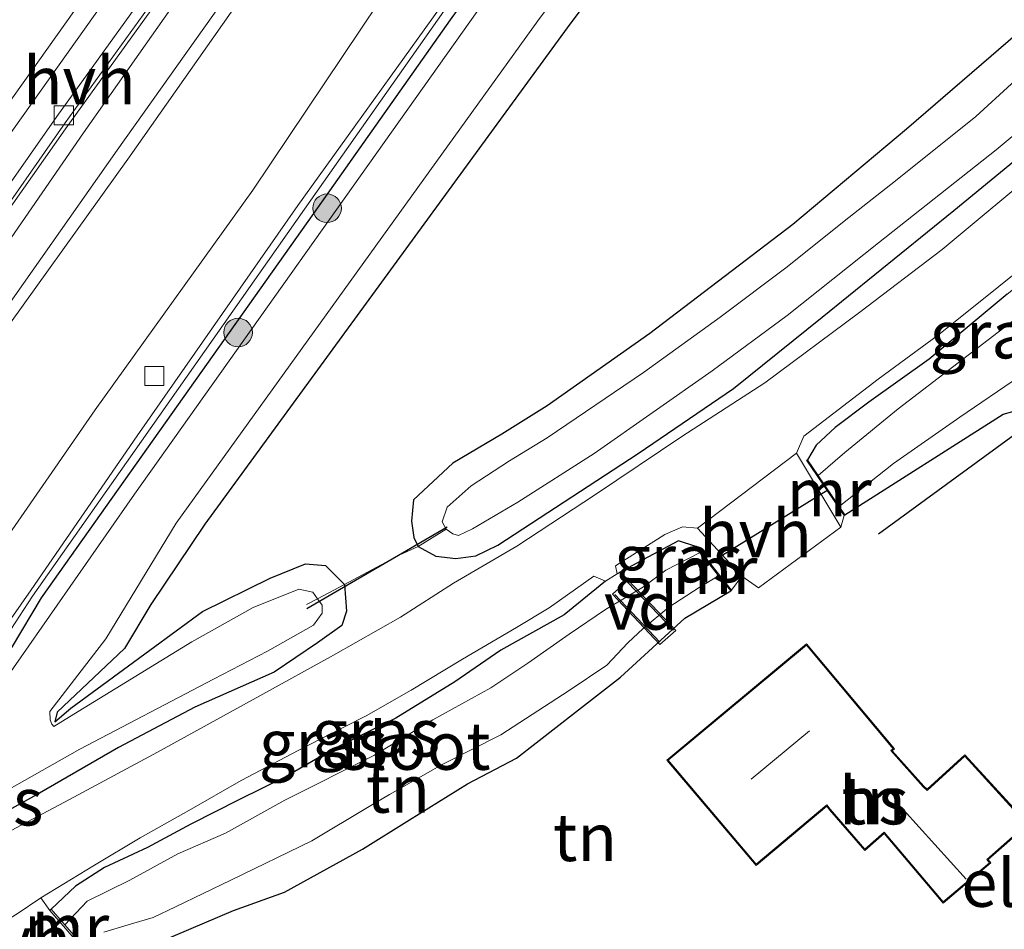
# Model space of a CAD drawing. Units: metres. Extents: x 154783 to 157354, y 568746 to 575000.
# Drawn here: x 155840 to 155892, y 569713 to 569760 of the extents above; entities that cross this region are included whole.
import ezdxf
from ezdxf.enums import TextEntityAlignment as Align

# ---------------------------------------------------------------- set-up
doc = ezdxf.new("R2010")
doc.units = ezdxf.units.M
doc.linetypes.add('IE-TERREINAFSCHEIDING', pattern=[10, 8, -2])
doc.layers.get('0').update_dxf_attribs({"lineweight": 25})
for name, color, linetype, lineweight in [('B-ME-AL-OVERIG-GV-B7', 7, 'BV-GELEIDERAIL', 18), ('B-ME-BV-GELEIDECONSTRUCTIE-GELEIDERAIL-L-B1', 213, 'BV-GELEIDERAIL', 18), ('B-ME-GR-BOOM-S-B1', 93, 'Continuous', 18), ('B-ME-GW-KRUINLIJN-L-B1', 93, 'Continuous', 18), ('B-ME-GW-TEENLIJN-L-B1', 93, 'Continuous', 18), ('B-ME-IE-GRASLAND-GV-B6', 93, 'Continuous', 18), ('B-ME-IE-GRONDWERKLIJN-GROND_INGERICHT-GV-B6', 253, 'Continuous', 18), ('B-ME-IE-TERREINAFSCHEIDING-DOORGANG-L-B1', 8, 'IE-TERREINAFSCHEIDING-KUNSTMATIG-OPEN', 18), ('B-ME-IE-TERREINAFSCHEIDING-RASTERHEKWERK-L-B1', 8, 'IE-TERREINAFSCHEIDING', 18), ('B-ME-IE-TERREINAFSCHEIDING-RASTERHEKWERK-L-B2', 8, 'IE-TERREINAFSCHEIDING', 18), ('B-ME-KG-KADASTRAAL-DAKRAND-L-B1', 13, 'Continuous', 18), ('B-ME-KG-KADASTRAAL-NOKLIJN-L-B1', 13, 'Continuous', 18), ('B-ME-MW-MUUR-GV-B6', 8, 'IE-TERREINAFSCHEIDING-KUNSTMATIG', 18), ('B-ME-OG-BEBOUWING-GV-B6', 173, 'Continuous', 18), ('B-ME-OG-WATER-GV-B6', 153, 'Continuous', 18), ('B-ME-VH-VERH_SOORT-BETON-OVERIG-GV-B6', 8, 'IE-TERREINAFSCHEIDING-NATUURLIJK-HOUTWAL', 18), ('B-ME-VH-VERH_SOORT-BITUMEN-GV-B6', 8, 'IE-TERREINAFSCHEIDING-NATUURLIJK-HOUTWAL', 18), ('B-ME-VH-VERH_SOORT-HALF_VERHARDING-GV-B6', 8, 'IE-TERREINAFSCHEIDING-NATUURLIJK-HOUTWAL', 18), ('B-ME-VV-KOLK-S-B1', 8, 'Continuous', 18), ('B-ME-VW-MARKERING-STREEP-015-L-B1', 7, 'Continuous', 18)]:
    doc.layers.add(name, color=color, linetype=linetype, lineweight=lineweight)
for name, color, linetype in [('B-ME-GR-BOMENRIJ-L-B1', 10, 'Continuous'), ('B-ME-GW-INSTEEKWATERGANG-L-B1', 10, 'Continuous'), ('B-ME-KW-DUIKER-L-B1', 10, 'Continuous')]:
    doc.layers.add(name, color=color, linetype=linetype)
doc.styles.add('NLCS-ISO', font='NLCS-ISO.TTF')
doc.linetypes.add('BV-GELEIDERAIL', pattern='A,10,-3,[108,NLCS.SHX,S=1,R=0,X=0,Y=0],-3', length=16)
doc.linetypes.add('IE-TERREINAFSCHEIDING-KUNSTMATIG', pattern='A,4,[82,NLCS.SHX,S=0.75,R=90,X=0,Y=0],4,-2', length=10)
doc.linetypes.add('IE-TERREINAFSCHEIDING-KUNSTMATIG-OPEN', pattern='A,7,-1.5,[67,NLCS.SHX,S=0.75,R=0,X=0,Y=0],-1.5', length=10)
doc.linetypes.add('IE-TERREINAFSCHEIDING-NATUURLIJK-HOUTWAL', pattern='A,7,-1.5,[67,NLCS.SHX,S=0.75,R=45,X=0,Y=0],-1.5,7,-1.5,[70,NLCS.SHX,S=0.75,R=0,X=0,Y=0],-1.5', length=20)

# ---------------------------------------------------------------- blocks, each defined once
blk = doc.blocks.new('boom')
h = blk.add_hatch(color=256)
edge = h.paths.add_edge_path()
edge.add_arc((0, 0), 0.75, 0, 360)
blk.add_circle((0, 0), 0.75)
blk = doc.blocks.new('kolk')
blk.add_lwpolyline([(-0.5, -0.5), (0.5, -0.5), (0.5, 0.5), (-0.5, 0.5)], close=True)

msp = doc.modelspace()

# ---------------------------------------------------------------- linework, layer by layer
at = {"layer": 'B-ME-AL-OVERIG-GV-B7'}
msp.add_polyline3d([(155871.979, 569730.918, -0.093), (155874.483, 569728.266, -0.093), (155873.643, 569727.542, -0.093), (155871.151, 569730.18, -0.093), (155871.979, 569730.918, -0.093)], dxfattribs=at)
at = {"layer": 'B-ME-BV-GELEIDECONSTRUCTIE-GELEIDERAIL-L-B1'}
msp.add_polyline3d([(155813.296, 569711.591, 1.559), (155816.928, 569717.143, 1.536), (155823.555, 569727.174, 1.536), (155824.997, 569729.412, 1.55), (155826.469, 569731.645, 1.539), (155833.999, 569742.615, 1.53), (155842.441, 569754.606, 1.533), (155860.363, 569779.469, 1.535), (155869.849, 569792.312, 1.527), (155874.758, 569798.677, 1.535), (155877.151, 569801.789, 1.536), (155878.862, 569803.856, 1.527), (155881.394, 569806.894, 1.528), (155883.142, 569808.978, 1.53), (155884.847, 569811.065, 1.543), (155886.478, 569813.181, 1.539), (155888.057, 569815.322, 1.536), (155891.332, 569819.49, 1.527), (155900.309, 569831.138, 1.542)], dxfattribs=at)
at = {"layer": 'B-ME-GR-BOMENRIJ-L-B1'}
msp.add_polyline3d([(155885.122, 569733.344, -0.126), (155893.809, 569739.705, -0.171), (155903.987, 569728.082, -0.21), (155895.482, 569720.146, -0.21)], dxfattribs=at)
at = {"layer": 'B-ME-GW-INSTEEKWATERGANG-L-B1'}
for points in [[(155817.789, 569710.906, 0.25), (155825.443, 569722.541, 0.118), (155827.114, 569724.885, 0.662), (155829.891, 569722.592, 0.318), (155832.764, 569720.099, -0.153), (155833.567, 569720.035, -0.258), (155834.392, 569720.316, -0.336), (155836.039, 569722.443, -0.232), (155836.564, 569723.527, -0.15), (155837.149, 569724.518, -0.153), (155837.61, 569725.472, -0.144), (155838.305, 569725.803, -0.403), (155838.792, 569726.285, -0.384), (155839.661, 569727.442, -0.43), (155841.181, 569729.986, -0.352), (155855.473, 569750.168, -0.339), (155862.647, 569760.336, -0.369), (155872.061, 569773.412, -0.328), (155880.846, 569785.272, -0.359), (155890.905, 569798.553, -0.341), (155899.624, 569810.074, -0.392)], [(155895.26, 569795.404, 0.375), (155868.774, 569759.908, 0.303), (155849.755, 569733.858, 0.035), (155846.918, 569729.642, -0.161), (155845.528, 569727.32, -0.268), (155842.008, 569723.98, -0.93), (155841.869, 569723.484, -0.92), (155842.718, 569724.194, -0.915), (155849.625, 569729.277, -0.159), (155853.173, 569731.018, -0.165), (155855.044, 569731.767, -0.171), (155856.089, 569731.685, -0.231), (155857.08, 569730.686, -0.318), (155857.19, 569729.291, -0.189), (155856.949, 569728.531, -0.168), (155855.663, 569727.626, -0.189), (155853.394, 569726.081, -0.165), (155849.222, 569724.249, -0.171), (155845.225, 569722.134, -0.162), (155841.069, 569719.741, -0.144), (155836.567, 569717.257, -0.195)], [(155892.94, 569760.069, -0.18), (155886.585, 569754.588, -0.216), (155880.613, 569749.582, -0.186), (155873.115, 569743.87, -0.309), (155867.724, 569740.072, -0.234), (155865.337, 569738.586, -0.153), (155862.766, 569737.062, -0.225), (155860.707, 569735.138, -0.285), (155860.595, 569734.01, -0.375), (155860.716, 569733.147, -0.36), (155860.958, 569732.674, -0.3), (155861.883, 569732.174, -0.186), (155862.929, 569732.058, -0.186), (155863.979, 569732.197, -0.186), (155865.134, 569732.752, -0.06), (155872.501, 569737.564, -0.075), (155877.499, 569740.968, -0.072), (155882.162, 569744.728, -0.093), (155889.067, 569750.313, -0.069), (155896.723, 569756.605, -0.114)], [(155891.878, 569745.924, 0.047), (155887.77, 569742.514, 0.083), (155884.603, 569740.253, 0.032), (155882.835, 569738.935, 0.038), (155881.843, 569738.002, 0.038), (155881.38, 569737.24, 0.116)], [(155883.352, 569734.346, 0.11), (155891.654, 569739.628, -0.057), (155893.694, 569740.184, 0.053)], [(155875.521, 569732.683, 0.11), (155874.625, 569732.979, 0.119), (155873.002, 569732.129, -0.009), (155871.397, 569731.243, -0.036)], [(155870.793, 569730.858, -0.012), (155868.616, 569729.104, -0.009), (155865.283, 569727.233, 0.047), (155862.867, 569725.576, -0.003), (155859.775, 569723.672, 0.001), (155856.555, 569722.083, -0.006), (155854.029, 569720.603, 0.044), (155851.543, 569719.384, -0.021), (155849.022, 569718.114, -0.03), (155846.735, 569716.877, 0.032), (155844.493, 569715.841, 0.032), (155842.967, 569714.852, 0.032), (155841.691, 569713.641, 0.008)], [(155843.573, 569711.456, 0.008), (155845.009, 569711.71, -0.162), (155846.687, 569711.636, -0.291), (155851.249, 569713.579, -0.225), (155853.929, 569714.534, -0.189), (155858.027, 569716.792, -0.168), (155860.489, 569718.335, -0.168), (155863.541, 569720.233, -0.285), (155866.11, 569721.565, -0.312), (155869.217, 569723.99, -0.312), (155871.575, 569725.824, -0.312), (155874.951, 569728.924, -0.312), (155877.356, 569730.364, 0.11)]]:
    msp.add_polyline3d(points, dxfattribs=at)
at = {"layer": 'B-ME-GW-KRUINLIJN-L-B1'}
for points in [[(155830.154, 569731.479, 2.475), (155837.704, 569742.91, 2.253), (155845.141, 569753.479, 2.227), (155853.871, 569765.769, 2.243), (155862.811, 569778.802, 2.328), (155872.271, 569791.474, 2.347), (155881.243, 569803.16, 2.377), (155888.928, 569813.277, 2.316), (155897.755, 569824.885, 2.29), (155909.958, 569840.239, 2.247), (155919.81, 569852.558, 2.284), (155929.233, 569864.87, 2.22), (155939.003, 569877.32, 2.294), (155948.208, 569888.903, 2.284), (155957.846, 569901.381, 2.316), (155967.103, 569913.571, 2.241), (155976.797, 569926.09, 2.277), (155984.084, 569936.257, 1.997), (155984.044, 569936.41, 2.024), (155985.286, 569938.255, 1.78), (155987.009, 569942.047, 1.171), (155988.742, 569945.631, 0.858)], [(155929.639, 569864.552, 2.223), (155920.541, 569852.198, 2.278), (155910.752, 569839.682, 2.213), (155898.294, 569824.572, 2.228), (155889.54, 569812.609, 2.281), (155881.956, 569802.913, 2.276), (155872.9, 569790.816, 2.289), (155863.59, 569778.6, 2.294), (155854.403, 569765.411, 2.213), (155845.704, 569753.022, 2.213), (155838.119, 569742.438, 2.273), (155830.755, 569731.166, 2.437)], [(155899.311, 569810.455, -0.364), (155890.449, 569798.827, -0.342), (155880.435, 569785.529, -0.319), (155871.593, 569773.606, -0.318), (155862.297, 569760.784, -0.341), (155854.976, 569750.386, -0.319), (155846.432, 569738.205, -0.356), (155840.706, 569730.078, -0.33), (155839.121, 569727.63, -0.313), (155838.599, 569726.786, -0.351), (155837.824, 569726.529, -0.242), (155837.111, 569726.567, -0.022), (155836.396, 569726.806, 0.119), (155836.236, 569727.752, -0.105), (155836.695, 569728.712, -0.439)]]:
    msp.add_polyline3d(points, dxfattribs=at)
at = {"layer": 'B-ME-GW-TEENLIJN-L-B1'}
for points in [[(155988.742, 569945.631, 0.858), (155986.408, 569942.218, 0.932), (155982.588, 569937.372, 0.8), (155975.258, 569926.893, 0.875), (155965.644, 569914.616, 0.887), (155956.312, 569902.369, 0.848), (155946.933, 569890.18, 0.836), (155937.543, 569878.208, 0.859), (155927.877, 569865.725, 0.888), (155917.928, 569853.015, 0.842), (155905.767, 569837.422, 0.799), (155900.218, 569830.269, 0.822), (155891.776, 569819.592, 0.843), (155888.074, 569814.813, 0.85), (155882.247, 569807.463, 0.827), (155879.797, 569804.042, 0.982), (155872.404, 569794.264, 0.908), (155870.542, 569791.644, 0.963), (155861.32, 569779.502, 0.944), (155852.64, 569767.574, 0.912), (155843.378, 569754.404, 0.851), (155834.686, 569741.794, 0.866), (155824.674, 569727.211, 0.867), (155813.394, 569710.175, 0.912)], [(155862.063, 569760.922, -0.547), (155854.638, 569750.579, -0.557), (155846.195, 569738.498, -0.576), (155840.634, 569730.416, -0.488), (155838.918, 569727.979, -0.54), (155838.386, 569727.593, -0.578), (155837.88, 569727.561, -0.583), (155837.292, 569727.684, -0.532), (155836.77, 569728.085, -0.467), (155836.695, 569728.712, -0.439), (155836.838, 569729.326, -0.371), (155837.819, 569730.717, -0.403), (155838.641, 569732.148, -0.398), (155843.994, 569739.861, -0.53), (155852.267, 569751.39, -0.503), (155859.828, 569762.676, -0.431)]]:
    msp.add_polyline3d(points, dxfattribs=at)
at = {"layer": 'B-ME-IE-GRASLAND-GV-B6'}
for points in [[(155830.154, 569731.479, 2.475), (155825.538, 569724.286, 2.399), (155814.501, 569707.637, 2.418), (155813.394, 569710.175, 0.912), (155824.674, 569727.211, 0.867), (155834.686, 569741.794, 0.866), (155843.378, 569754.404, 0.851), (155852.64, 569767.574, 0.912), (155861.32, 569779.502, 0.944), (155870.542, 569791.644, 0.963), (155872.404, 569794.264, 0.908), (155879.797, 569804.042, 0.982), (155882.247, 569807.463, 0.827), (155888.074, 569814.813, 0.85), (155891.776, 569819.592, 0.843), (155900.218, 569830.269, 0.822), (155905.767, 569837.422, 0.799), (155917.928, 569853.015, 0.842), (155927.877, 569865.725, 0.888), (155937.543, 569878.208, 0.859)], [(155937.543, 569878.208, 0.859), (155927.877, 569865.725, 0.888), (155917.928, 569853.015, 0.842), (155905.767, 569837.422, 0.799), (155900.218, 569830.269, 0.822), (155891.776, 569819.592, 0.843), (155888.074, 569814.813, 0.85), (155882.247, 569807.463, 0.827), (155879.797, 569804.042, 0.982), (155872.404, 569794.264, 0.908), (155870.542, 569791.644, 0.963), (155861.32, 569779.502, 0.944), (155852.64, 569767.574, 0.912), (155843.378, 569754.404, 0.851), (155834.686, 569741.794, 0.866), (155824.674, 569727.211, 0.867), (155813.394, 569710.175, 0.912)], [(155939.003, 569877.32, 2.294), (155929.233, 569864.87, 2.22), (155919.81, 569852.558, 2.284), (155909.958, 569840.239, 2.247), (155897.755, 569824.885, 2.29), (155888.928, 569813.277, 2.316), (155881.243, 569803.16, 2.377), (155872.271, 569791.474, 2.347), (155862.811, 569778.802, 2.328), (155853.871, 569765.769, 2.243), (155845.141, 569753.479, 2.227), (155837.704, 569742.91, 2.253), (155830.154, 569731.479, 2.475)], [(155827.114, 569724.885, 0.662), (155826.796, 569725.096, 2.442), (155830.755, 569731.166, 2.437), (155838.119, 569742.438, 2.273), (155845.704, 569753.022, 2.213), (155854.403, 569765.411, 2.213), (155863.59, 569778.6, 2.294), (155872.9, 569790.816, 2.289), (155881.956, 569802.913, 2.276), (155889.54, 569812.609, 2.281), (155898.294, 569824.572, 2.228)], [(155898.294, 569824.572, 2.228), (155889.54, 569812.609, 2.281), (155881.956, 569802.913, 2.276), (155872.9, 569790.816, 2.289), (155863.59, 569778.6, 2.294), (155854.403, 569765.411, 2.213), (155845.704, 569753.022, 2.213), (155838.119, 569742.438, 2.273), (155830.755, 569731.166, 2.437), (155830.546, 569731.303, 2.437), (155830.154, 569731.479, 2.475), (155837.704, 569742.91, 2.253), (155845.141, 569753.479, 2.227), (155853.871, 569765.769, 2.243), (155862.811, 569778.802, 2.328), (155872.271, 569791.474, 2.347), (155881.243, 569803.16, 2.377), (155888.928, 569813.277, 2.316), (155897.755, 569824.885, 2.29)], [(155809.798, 569706.852, 0.824), (155816.9, 569717.527, 0.813), (155824.96, 569729.573, 0.816), (155833.964, 569742.808, 0.81), (155842.413, 569754.915, 0.802), (155851.752, 569767.852, 0.829), (155860.559, 569779.981, 0.791), (155870.082, 569792.695, 0.817), (155872.634, 569796.152, 0.84), (155876.503, 569801.287, 0.88), (155877.851, 569803.042, 0.839), (155878.985, 569804.68, 0.838), (155878.557, 569804.986, 0.839), (155876.269, 569801.993, 0.924), (155875.868, 569802.315, 0.845), (155884.348, 569810.947, 0.802), (155893.545, 569822.868, 0.784)], [(155836.695, 569728.712, -0.439), (155836.77, 569728.085, -0.467), (155837.292, 569727.684, -0.532), (155837.88, 569727.561, -0.583), (155838.386, 569727.593, -0.578), (155838.918, 569727.979, -0.54), (155840.634, 569730.416, -0.488), (155846.195, 569738.498, -0.576), (155854.638, 569750.579, -0.557), (155862.063, 569760.922, -0.547), (155871.363, 569773.881, -0.532), (155880.138, 569785.646, -0.517), (155890.252, 569799.058, -0.59), (155898.903, 569810.761, -0.568)], [(155817.789, 569710.906, 0.25), (155825.443, 569722.541, 0.118), (155827.114, 569724.885, 0.662), (155829.891, 569722.592, 0.318), (155832.764, 569720.099, -0.153), (155833.567, 569720.035, -0.258), (155834.392, 569720.316, -0.336), (155836.039, 569722.443, -0.232), (155836.564, 569723.527, -0.15), (155837.149, 569724.518, -0.153), (155837.61, 569725.472, -0.144), (155838.305, 569725.803, -0.403), (155838.792, 569726.285, -0.384), (155839.661, 569727.442, -0.43), (155841.181, 569729.986, -0.352), (155855.473, 569750.168, -0.339), (155862.647, 569760.336, -0.369), (155872.061, 569773.412, -0.328), (155880.846, 569785.272, -0.359), (155890.905, 569798.553, -0.341), (155899.624, 569810.074, -0.392)], [(155899.624, 569810.074, -0.392), (155890.905, 569798.553, -0.341), (155880.846, 569785.272, -0.359), (155872.061, 569773.412, -0.328), (155862.647, 569760.336, -0.369), (155855.473, 569750.168, -0.339), (155841.181, 569729.986, -0.352), (155839.661, 569727.442, -0.43), (155838.792, 569726.285, -0.384), (155838.305, 569725.803, -0.403), (155837.61, 569725.472, -0.144), (155837.149, 569724.518, -0.153), (155836.564, 569723.527, -0.15), (155836.039, 569722.443, -0.232), (155834.392, 569720.316, -0.336), (155833.567, 569720.035, -0.258), (155832.764, 569720.099, -0.153), (155829.891, 569722.592, 0.318), (155827.114, 569724.885, 0.662)], [(155899.311, 569810.455, -0.364), (155890.449, 569798.827, -0.342), (155880.435, 569785.529, -0.319), (155871.593, 569773.606, -0.318), (155862.297, 569760.784, -0.341), (155854.976, 569750.386, -0.319), (155846.432, 569738.205, -0.356), (155840.706, 569730.078, -0.33), (155839.121, 569727.63, -0.313), (155838.599, 569726.786, -0.351), (155837.824, 569726.529, -0.242), (155837.111, 569726.567, -0.022), (155836.396, 569726.806, 0.119), (155836.236, 569727.752, -0.105), (155836.695, 569728.712, -0.439)], [(155893.512, 569800.521, -0.984), (155864.91, 569761.993, -0.984), (155846.063, 569735.425, -0.984), (155838.601, 569724.749, -0.984), (155836.61, 569721.887, -0.984), (155834.633, 569719.894, -0.984), (155833.881, 569719.485, -0.984), (155832.956, 569719.096, -0.984), (155832.285, 569719.125, -0.984), (155830.546, 569720.543, -0.984), (155827.168, 569723.429, -0.984), (155825.098, 569721.012, -0.984), (155822.188, 569716.528, -0.984), (155818.895, 569711.477, -0.984)], [(155895.26, 569795.404, 0.375), (155868.774, 569759.908, 0.303), (155849.755, 569733.858, 0.035), (155846.918, 569729.642, -0.161), (155845.528, 569727.32, -0.268), (155842.008, 569723.98, -0.93), (155841.869, 569723.484, -0.92), (155842.718, 569724.194, -0.915), (155849.625, 569729.277, -0.159), (155853.173, 569731.018, -0.165), (155855.044, 569731.767, -0.171), (155856.089, 569731.685, -0.231), (155857.08, 569730.686, -0.318), (155855.67, 569729.943, -0.984), (155855.419, 569730.291, -0.984), (155854.685, 569730.441, -0.984), (155852.296, 569729.487, -0.984), (155849.069, 569727.671, -0.984), (155842.878, 569723.875, -0.984), (155841.824, 569723.231, -0.984), (155841.714, 569723.349, -0.984), (155841.633, 569723.587, -0.984), (155841.62, 569724.015, -0.984), (155844.546, 569727.837, -0.984), (155848.249, 569733.899, -0.984), (155867.241, 569760.276, -0.984), (155895.936, 569798.784, -0.984)], [(155859.828, 569762.676, -0.431), (155852.267, 569751.39, -0.503), (155843.994, 569739.861, -0.53), (155838.641, 569732.148, -0.398), (155837.819, 569730.717, -0.403), (155836.838, 569729.326, -0.371), (155836.695, 569728.712, -0.439), (155836.236, 569727.752, -0.105), (155836.396, 569726.806, 0.119), (155837.111, 569726.567, -0.022), (155837.824, 569726.529, -0.242), (155838.599, 569726.786, -0.351), (155839.121, 569727.63, -0.313), (155840.706, 569730.078, -0.33), (155846.432, 569738.205, -0.356), (155854.976, 569750.386, -0.319), (155862.297, 569760.784, -0.341)], [(155862.063, 569760.922, -0.547), (155854.638, 569750.579, -0.557), (155846.195, 569738.498, -0.576), (155840.634, 569730.416, -0.488), (155838.918, 569727.979, -0.54), (155838.386, 569727.593, -0.578), (155837.88, 569727.561, -0.583), (155837.292, 569727.684, -0.532), (155836.77, 569728.085, -0.467), (155836.695, 569728.712, -0.439), (155836.838, 569729.326, -0.371), (155837.819, 569730.717, -0.403), (155838.641, 569732.148, -0.398), (155843.994, 569739.861, -0.53), (155852.267, 569751.39, -0.503), (155859.828, 569762.676, -0.431)], [(155893.975, 569758.692, -0.795), (155890.226, 569755.262, -0.795), (155886.013, 569751.877, -0.795), (155883.307, 569749.764, -0.795), (155880.314, 569747.368, -0.795), (155876.796, 569744.715, -0.795), (155872.788, 569741.819, -0.795), (155867.722, 569738.391, -0.795), (155865.744, 569737.174, -0.795), (155863.732, 569735.875, -0.795), (155862.478, 569734.741, -0.795), (155862.216, 569733.982, -0.795), (155862.415, 569733.599, -0.795), (155860.958, 569732.674, -0.3), (155860.716, 569733.147, -0.36), (155860.595, 569734.01, -0.375), (155860.707, 569735.138, -0.285), (155862.766, 569737.062, -0.225), (155865.337, 569738.586, -0.153), (155867.724, 569740.072, -0.234), (155873.115, 569743.87, -0.309), (155880.613, 569749.582, -0.186), (155886.585, 569754.588, -0.216), (155892.94, 569760.069, -0.18)], [(155860.958, 569732.674, -0.3), (155862.415, 569733.599, -0.795), (155862.772, 569733.355, -0.795), (155863.065, 569733.266, -0.795), (155863.808, 569733.615, -0.795), (155866.174, 569735.006, -0.795), (155870.193, 569737.561, -0.795), (155876.381, 569741.912, -0.795), (155880.323, 569744.815, -0.795), (155885.116, 569748.619, -0.795), (155891.301, 569753.509, -0.795), (155897.989, 569759.089, -0.795)], [(155836.567, 569717.257, -0.195), (155841.069, 569719.741, -0.144), (155845.225, 569722.134, -0.162), (155849.222, 569724.249, -0.171), (155853.394, 569726.081, -0.165), (155855.663, 569727.626, -0.189), (155856.949, 569728.531, -0.168), (155857.19, 569729.291, -0.189), (155857.08, 569730.686, -0.318), (155859.992, 569732.248, -0.168), (155860.958, 569732.674, -0.3), (155861.883, 569732.174, -0.186), (155862.929, 569732.058, -0.186), (155863.979, 569732.197, -0.186), (155865.134, 569732.752, -0.06), (155872.501, 569737.564, -0.075), (155877.499, 569740.968, -0.072), (155882.162, 569744.728, -0.093), (155889.067, 569750.313, -0.069), (155896.723, 569756.605, -0.114)], [(155896.723, 569756.605, -0.114), (155889.067, 569750.313, -0.069), (155882.162, 569744.728, -0.093), (155877.499, 569740.968, -0.072), (155872.501, 569737.564, -0.075), (155865.134, 569732.752, -0.06), (155863.979, 569732.197, -0.186), (155862.929, 569732.058, -0.186), (155861.883, 569732.174, -0.186), (155860.958, 569732.674, -0.3)], [(155893.902, 569752.805, -0.123), (155888.451, 569748.281, -0.084), (155884.129, 569744.99, -0.105), (155879.143, 569741.281, -0.123), (155874.797, 569738.458, -0.126), (155870.265, 569735.421, -0.15), (155866.133, 569732.708, -0.147), (155862.804, 569730.763, -0.138), (155860.028, 569728.968, -0.123), (155856.506, 569726.98, -0.084), (155852.638, 569724.851, -0.054), (155847.27, 569721.883, -0.039), (155842.652, 569719.398, -0.015), (155838.455, 569717.172, -0.078), (155834.621, 569715.081, -0.075), (155831.855, 569713.308, -0.114), (155828.782, 569710.769, -0.054)], [(155900.97, 569749.247, 0.071), (155900.362, 569748.682, -0.705), (155900.101, 569748.952, -0.708), (155899.367, 569749.623, -0.708), (155898.921, 569749.735, -0.708), (155898.048, 569749.243, -0.708), (155896.208, 569747.778, -0.708), (155892.441, 569744.73, -0.708), (155886.148, 569739.904, -0.708), (155883.345, 569737.61, -0.708), (155881.951, 569736.41, -0.705), (155881.38, 569737.24, 0.116), (155881.843, 569738.002, 0.038), (155882.835, 569738.935, 0.038), (155884.603, 569740.253, 0.032), (155887.77, 569742.514, 0.083), (155891.878, 569745.924, 0.047), (155897.099, 569750.083, -0.048), (155898.932, 569751.204, -0.048), (155899.819, 569750.713, 0.002), (155900.97, 569749.247, 0.071)], [(155891.878, 569745.924, 0.047), (155887.77, 569742.514, 0.083), (155884.603, 569740.253, 0.032), (155882.835, 569738.935, 0.038), (155881.843, 569738.002, 0.038), (155881.38, 569737.24, 0.116), (155881.342, 569737.209, 0.116), (155883.311, 569734.318, 0.11), (155883.139, 569733.694, 0.065), (155880.807, 569737.589, 0.164), (155881.195, 569738.48, 0.161), (155885.093, 569741.464, 0.158), (155888.274, 569743.8, 0.158), (155891.433, 569746.326, 0.143), (155894.268, 569748.605, 0.005)], [(155893.694, 569740.184, 0.053), (155891.654, 569739.628, -0.057), (155883.352, 569734.346, 0.11), (155883.057, 569734.783, -0.705), (155885.905, 569737.042, -0.708), (155889.386, 569739.469, -0.708), (155892.514, 569741.604, -0.708)], [(155871.397, 569731.243, -0.036), (155871.308, 569731.663, 0.056), (155873.907, 569733.304, 0.128), (155874.829, 569733.707, 0.128), (155875.617, 569733.639, 0.197), (155877.939, 569731.132, 0.197), (155877.396, 569730.395, 0.11), (155875.556, 569732.707, 0.11), (155875.521, 569732.683, 0.11), (155874.625, 569732.979, 0.119), (155873.002, 569732.129, -0.009), (155871.397, 569731.243, -0.036)], [(155870.793, 569730.858, -0.012), (155871.397, 569731.243, -0.036), (155873.002, 569732.129, -0.009), (155874.625, 569732.979, 0.119), (155875.521, 569732.683, 0.11), (155875.754, 569732.369, -0.651), (155873.945, 569731.448, -0.654), (155872.78, 569730.571, -0.654), (155870.778, 569729.375, -0.654), (155868.885, 569728.083, -0.654), (155866.708, 569726.551, -0.654), (155864.77, 569725.255, -0.654), (155861.721, 569723.579, -0.654), (155858.624, 569721.713, -0.654), (155853.956, 569719.371, -0.654), (155850.835, 569717.628, -0.654), (155848.337, 569716.549, -0.654), (155845.813, 569715.169, -0.654), (155843.572, 569714.061, -0.654), (155842.395, 569712.829, -0.651), (155841.691, 569713.641, 0.008), (155842.967, 569714.852, 0.032), (155844.493, 569715.841, 0.032), (155846.735, 569716.877, 0.032), (155849.022, 569718.114, -0.03), (155851.543, 569719.384, -0.021), (155854.029, 569720.603, 0.044), (155856.555, 569722.083, -0.006), (155859.775, 569723.672, 0.001), (155862.867, 569725.576, -0.003), (155865.283, 569727.233, 0.047), (155868.616, 569729.104, -0.009), (155870.793, 569730.858, -0.012)], [(155841.146, 569714.235, 0.092), (155843.952, 569715.954, 0.074), (155846.364, 569717.397, 0.119), (155848.908, 569718.82, 0.083), (155851.666, 569720.402, 0.092), (155855.022, 569722.159, 0.032), (155858.219, 569723.789, 0.023), (155860.584, 569725.133, 0.086), (155863.283, 569726.775, 0.032), (155866.109, 569728.431, 0.131), (155867.823, 569729.467, 0.221), (155870.177, 569731.12, 0.104), (155870.793, 569730.858, -0.012), (155868.616, 569729.104, -0.009), (155865.283, 569727.233, 0.047), (155862.867, 569725.576, -0.003), (155859.775, 569723.672, 0.001), (155856.555, 569722.083, -0.006), (155854.029, 569720.603, 0.044), (155851.543, 569719.384, -0.021), (155849.022, 569718.114, -0.03), (155846.735, 569716.877, 0.032), (155844.493, 569715.841, 0.032), (155842.967, 569714.852, 0.032), (155841.691, 569713.641, 0.008), (155841.609, 569713.572, 0.008), (155841.146, 569714.235, 0.092)], [(155832.477, 569715.993, -0.984), (155843.186, 569722.044, -0.984), (155850.198, 569725.719, -0.984), (155853.045, 569727.18, -0.984), (155855.454, 569728.547, -0.984), (155855.903, 569729.18, -0.984), (155855.912, 569729.607, -0.984), (155855.67, 569729.943, -0.984), (155857.08, 569730.686, -0.318), (155857.19, 569729.291, -0.189), (155856.949, 569728.531, -0.168), (155855.663, 569727.626, -0.189), (155853.394, 569726.081, -0.165), (155849.222, 569724.249, -0.171), (155845.225, 569722.134, -0.162), (155841.069, 569719.741, -0.144), (155836.567, 569717.257, -0.195)]]:
    msp.add_polyline3d(points, dxfattribs=at)
at = {"layer": 'B-ME-IE-GRONDWERKLIJN-GROND_INGERICHT-GV-B6'}
for points in [[(155892.94, 569760.069, -0.18), (155886.585, 569754.588, -0.216), (155880.613, 569749.582, -0.186), (155873.115, 569743.87, -0.309), (155867.724, 569740.072, -0.234), (155865.337, 569738.586, -0.153), (155862.766, 569737.062, -0.225), (155860.707, 569735.138, -0.285), (155860.595, 569734.01, -0.375), (155860.716, 569733.147, -0.36), (155860.958, 569732.674, -0.3), (155859.992, 569732.248, -0.168), (155857.08, 569730.686, -0.318), (155856.089, 569731.685, -0.231), (155855.044, 569731.767, -0.171), (155853.173, 569731.018, -0.165), (155849.625, 569729.277, -0.159), (155842.718, 569724.194, -0.915), (155841.869, 569723.484, -0.92), (155842.008, 569723.98, -0.93), (155845.528, 569727.32, -0.268), (155846.918, 569729.642, -0.161), (155849.755, 569733.858, 0.035), (155868.774, 569759.908, 0.303), (155895.26, 569795.404, 0.375)], [(155846.687, 569711.636, -0.291), (155851.249, 569713.579, -0.225), (155853.929, 569714.534, -0.189), (155858.027, 569716.792, -0.168), (155860.489, 569718.335, -0.168), (155863.541, 569720.233, -0.285), (155866.11, 569721.565, -0.312), (155869.217, 569723.99, -0.312), (155871.575, 569725.824, -0.312), (155874.951, 569728.924, -0.312), (155877.356, 569730.364, 0.11), (155877.396, 569730.395, 0.11), (155877.939, 569731.132, 0.197), (155878.822, 569730.505, 0.065), (155883.139, 569733.694, 0.065), (155883.311, 569734.318, 0.11), (155883.352, 569734.346, 0.11), (155891.654, 569739.628, -0.057), (155893.694, 569740.184, 0.053), (155894.719, 569739.747, 0.053), (155902.086, 569732.175, -0.093)], [(155844.446, 569712.437, -0.654), (155845.731, 569712.825, -0.654), (155847.036, 569713.211, -0.654), (155848.218, 569713.772, -0.654), (155851.118, 569715.165, -0.654), (155855.365, 569717.238, -0.654), (155858.386, 569719.029, -0.654), (155859.446, 569719.668, -0.654), (155862.214, 569721.237, -0.654), (155865.292, 569722.788, -0.654), (155868.876, 569725.129, -0.654), (155870.861, 569726.447, -0.654), (155871.952, 569727.63, -0.654), (155872.764, 569728.382, -0.654), (155874.104, 569729.496, -0.654), (155875.704, 569730.526, -0.654), (155876.716, 569731.148, -0.651), (155877.356, 569730.364, 0.11), (155874.951, 569728.924, -0.312), (155871.575, 569725.824, -0.312), (155869.217, 569723.99, -0.312), (155866.11, 569721.565, -0.312), (155863.541, 569720.233, -0.285), (155860.489, 569718.335, -0.168), (155858.027, 569716.792, -0.168), (155853.929, 569714.534, -0.189), (155851.249, 569713.579, -0.225), (155846.687, 569711.636, -0.291)], [(155874.001, 569721.469, 0.275), (155878.693, 569715.935, 0.275), (155882.396, 569719.048, 0.275), (155882.539, 569718.862, 0.275), (155884.399, 569716.721, 0.275), (155885.406, 569717.62, 0.275), (155888.51, 569713.952, 0.275), (155891.014, 569716.071, 0.275), (155890.879, 569716.245, 0.275), (155892.982, 569718.109, 0.275), (155889.651, 569721.754, 0.275), (155887.672, 569719.937, 0.275), (155887.496, 569720.108, 0.275), (155885.832, 569721.962, 0.275), (155885.95, 569722.061, 0.275), (155881.337, 569727.565, 0.275), (155874.001, 569721.469, 0.275)]]:
    msp.add_polyline3d(points, dxfattribs=at)
at = {"layer": 'B-ME-IE-TERREINAFSCHEIDING-DOORGANG-L-B1'}
msp.add_line((155857.08, 569730.686, -0.318), (155859.992, 569732.248, -0.168), dxfattribs=at)
at = {"layer": 'B-ME-IE-TERREINAFSCHEIDING-RASTERHEKWERK-L-B1'}
for points in [[(155859.992, 569732.248, -0.168), (155860.958, 569732.674, -0.3), (155862.415, 569733.599, -0.795)], [(155857.08, 569730.686, -0.318), (155855.67, 569729.943, -0.984), (155855.082, 569729.64, -0.795)]]:
    msp.add_polyline3d(points, dxfattribs=at)
at = {"layer": 'B-ME-IE-TERREINAFSCHEIDING-RASTERHEKWERK-L-B2'}
for p, q in [((155874.36, 569728.291, -0.093), (155871.962, 569730.798, -0.093)), ((155871.276, 569730.161, -0.093), (155873.63, 569727.655, -0.093))]:
    msp.add_line(p, q, dxfattribs=at)
at = {"layer": 'B-ME-KG-KADASTRAAL-DAKRAND-L-B1'}
msp.add_polyline3d([(155874.071, 569721.463, 3.158), (155881.331, 569727.495, 3.157), (155885.88, 569722.067, 3.158), (155885.761, 569721.967, 2.99), (155887.46, 569720.073, 2.99), (155887.671, 569719.868, 3.163), (155889.648, 569721.683, 2.917), (155892.911, 569718.113, 2.918), (155890.811, 569716.251, 3.05), (155890.945, 569716.078, 2.993), (155888.516, 569714.022, 2.994), (155885.411, 569717.692, 2.994), (155884.403, 569716.792, 2.601), (155882.578, 569718.893, 2.633), (155882.404, 569719.12, 3.168), (155878.699, 569716.005, 3.168), (155874.071, 569721.463, 3.158)], dxfattribs=at)
at = {"layer": 'B-ME-KG-KADASTRAAL-NOKLIJN-L-B1'}
for p, q in [((155878.435, 569720.461, 7.139), (155881.486, 569723.014, 7.139)), ((155886.423, 569718.867, 5.072), (155889.711, 569715.22, 5.072))]:
    msp.add_line(p, q, dxfattribs=at)
at = {"layer": 'B-ME-KW-DUIKER-L-B1'}
for p, q in [((155876.216, 569731.791, -0.642), (155882.454, 569735.649, -0.642)), ((155862.469, 569733.698, -0.792), (155855.102, 569729.418, -0.792))]:
    msp.add_line(p, q, dxfattribs=at)
at = {"layer": 'B-ME-MW-MUUR-GV-B6'}
for points in [[(155883.311, 569734.318, 0.11), (155881.342, 569737.209, 0.116), (155881.38, 569737.24, 0.116), (155881.951, 569736.41, -0.705), (155883.057, 569734.783, -0.705), (155883.352, 569734.346, 0.11), (155883.311, 569734.318, 0.11)], [(155877.396, 569730.395, 0.11), (155877.356, 569730.364, 0.11), (155876.716, 569731.148, -0.651), (155875.754, 569732.369, -0.651), (155875.521, 569732.683, 0.11), (155875.556, 569732.707, 0.11), (155877.396, 569730.395, 0.11)], [(155841.691, 569713.641, 0.008), (155842.395, 569712.829, -0.651), (155842.977, 569712.161, -0.651), (155843.573, 569711.456, 0.008), (155843.509, 569711.411, 0.008), (155841.609, 569713.572, 0.008), (155841.691, 569713.641, 0.008)]]:
    msp.add_polyline3d(points, dxfattribs=at)
at = {"layer": 'B-ME-OG-BEBOUWING-GV-B6'}
msp.add_polyline3d([(155874.001, 569721.469, 0.275), (155881.337, 569727.565, 0.275), (155885.95, 569722.061, 0.275), (155885.832, 569721.962, 0.275), (155887.496, 569720.108, 0.275), (155887.672, 569719.937, 0.275), (155889.651, 569721.754, 0.275), (155892.982, 569718.109, 0.275), (155890.879, 569716.245, 0.275), (155891.014, 569716.071, 0.275), (155888.51, 569713.952, 0.275), (155885.406, 569717.62, 0.275), (155884.399, 569716.721, 0.275), (155882.539, 569718.862, 0.275), (155882.396, 569719.048, 0.275), (155878.693, 569715.935, 0.275), (155874.001, 569721.469, 0.275)], dxfattribs=at)
at = {"layer": 'B-ME-OG-WATER-GV-B6'}
for points in [[(155818.895, 569711.477, -0.984), (155822.188, 569716.528, -0.984), (155825.098, 569721.012, -0.984), (155827.168, 569723.429, -0.984), (155830.546, 569720.543, -0.984), (155832.285, 569719.125, -0.984), (155832.956, 569719.096, -0.984), (155833.881, 569719.485, -0.984), (155834.633, 569719.894, -0.984), (155836.61, 569721.887, -0.984), (155838.601, 569724.749, -0.984), (155846.063, 569735.425, -0.984), (155864.91, 569761.993, -0.984), (155893.512, 569800.521, -0.984)], [(155895.936, 569798.784, -0.984), (155867.241, 569760.276, -0.984), (155848.249, 569733.899, -0.984), (155844.546, 569727.837, -0.984), (155841.62, 569724.015, -0.984), (155841.633, 569723.587, -0.984), (155841.714, 569723.349, -0.984), (155841.824, 569723.231, -0.984), (155842.878, 569723.875, -0.984), (155849.069, 569727.671, -0.984), (155852.296, 569729.487, -0.984), (155854.685, 569730.441, -0.984), (155855.419, 569730.291, -0.984), (155855.67, 569729.943, -0.984), (155855.912, 569729.607, -0.984), (155855.903, 569729.18, -0.984), (155855.454, 569728.547, -0.984), (155853.045, 569727.18, -0.984), (155850.198, 569725.719, -0.984), (155843.186, 569722.044, -0.984), (155832.477, 569715.993, -0.984)], [(155897.989, 569759.089, -0.795), (155891.301, 569753.509, -0.795), (155885.116, 569748.619, -0.795), (155880.323, 569744.815, -0.795), (155876.381, 569741.912, -0.795), (155870.193, 569737.561, -0.795), (155866.174, 569735.006, -0.795), (155863.808, 569733.615, -0.795), (155863.065, 569733.266, -0.795), (155862.772, 569733.355, -0.795), (155862.415, 569733.599, -0.795), (155862.216, 569733.982, -0.795), (155862.478, 569734.741, -0.795), (155863.732, 569735.875, -0.795), (155865.744, 569737.174, -0.795), (155867.722, 569738.391, -0.795), (155872.788, 569741.819, -0.795), (155876.796, 569744.715, -0.795), (155880.314, 569747.368, -0.795), (155883.307, 569749.764, -0.795), (155886.013, 569751.877, -0.795), (155890.226, 569755.262, -0.795), (155893.975, 569758.692, -0.795)], [(155892.514, 569741.604, -0.708), (155889.386, 569739.469, -0.708), (155885.905, 569737.042, -0.708), (155883.057, 569734.783, -0.705), (155881.951, 569736.41, -0.705), (155883.345, 569737.61, -0.708), (155886.148, 569739.904, -0.708), (155892.441, 569744.73, -0.708)], [(155842.977, 569712.161, -0.651), (155842.395, 569712.829, -0.651), (155843.572, 569714.061, -0.654), (155845.813, 569715.169, -0.654), (155848.337, 569716.549, -0.654), (155850.835, 569717.628, -0.654), (155853.956, 569719.371, -0.654), (155858.624, 569721.713, -0.654), (155861.721, 569723.579, -0.654), (155864.77, 569725.255, -0.654), (155866.708, 569726.551, -0.654), (155868.885, 569728.083, -0.654), (155870.778, 569729.375, -0.654), (155872.78, 569730.571, -0.654), (155873.945, 569731.448, -0.654), (155875.754, 569732.369, -0.651)], [(155875.754, 569732.369, -0.651), (155876.716, 569731.148, -0.651), (155875.704, 569730.526, -0.654), (155874.104, 569729.496, -0.654), (155872.764, 569728.382, -0.654), (155871.952, 569727.63, -0.654), (155870.861, 569726.447, -0.654), (155868.876, 569725.129, -0.654), (155865.292, 569722.788, -0.654), (155862.214, 569721.237, -0.654), (155859.446, 569719.668, -0.654), (155858.386, 569719.029, -0.654), (155855.365, 569717.238, -0.654), (155851.118, 569715.165, -0.654), (155848.218, 569713.772, -0.654), (155847.036, 569713.211, -0.654), (155845.731, 569712.825, -0.654), (155844.446, 569712.437, -0.654)]]:
    msp.add_polyline3d(points, dxfattribs=at)
at = {"layer": 'B-ME-VH-VERH_SOORT-BETON-OVERIG-GV-B6'}
msp.add_polyline3d([(155809.798, 569706.852, 0.824), (155809.299, 569707.135, 0.828), (155816.439, 569717.885, 0.812), (155824.503, 569729.938, 0.815), (155833.671, 569743.387, 0.797), (155841.982, 569755.251, 0.814), (155851.285, 569768.181, 0.815), (155860.103, 569780.289, 0.79), (155869.323, 569792.672, 0.766), (155872.187, 569796.514, 0.841), (155876.269, 569801.993, 0.924), (155878.557, 569804.986, 0.839), (155878.985, 569804.68, 0.838), (155877.851, 569803.042, 0.839), (155876.503, 569801.287, 0.88), (155872.634, 569796.152, 0.84), (155870.082, 569792.695, 0.817), (155860.559, 569779.981, 0.791), (155851.752, 569767.852, 0.829), (155842.413, 569754.915, 0.802), (155833.964, 569742.808, 0.81), (155824.96, 569729.573, 0.816), (155816.9, 569717.527, 0.813), (155809.798, 569706.852, 0.824)], dxfattribs=at)
at = {"layer": 'B-ME-VH-VERH_SOORT-BITUMEN-GV-B6'}
for points in [[(155947.626, 569896.292, 0.918), (155920.258, 569861.332, 0.901), (155911.7136, 569850.464, 0.9045), (155905.77, 569842.904, 0.907), (155890.709, 569823.459, 0.888), (155876.753, 569805.173, 0.927), (155875.0697, 569802.933, 0.9275), (155862.848, 569786.669, 0.931), (155849.658, 569768.624, 0.937), (155836.322, 569749.867, 0.921), (155822.695, 569730.099, 0.928), (155810.14, 569711.21, 0.917), (155809.8034, 569710.6857, 0.917), (155802.229, 569715.606, 1.1651), (155802.501, 569716.019, 1.165), (155815.219, 569735.098, 1.166), (155828.825, 569754.906, 1.158), (155842.392, 569774.055, 1.172), (155855.567, 569792.112, 1.174), (155869.473, 569810.64, 1.177), (155883.588, 569829.035, 1.173), (155913.026, 569866.817, 1.147), (155926.855, 569884.259, 1.142)], [(155834.621, 569715.081, -0.075), (155838.455, 569717.172, -0.078), (155842.652, 569719.398, -0.015), (155847.27, 569721.883, -0.039), (155852.638, 569724.851, -0.054), (155856.506, 569726.98, -0.084), (155860.028, 569728.968, -0.123), (155862.804, 569730.763, -0.138), (155866.133, 569732.708, -0.147), (155870.265, 569735.421, -0.15), (155874.797, 569738.458, -0.126), (155879.143, 569741.281, -0.123), (155884.129, 569744.99, -0.105), (155888.451, 569748.281, -0.084), (155893.902, 569752.805, -0.123)], [(155894.268, 569748.605, 0.005), (155891.433, 569746.326, 0.143), (155888.274, 569743.8, 0.158), (155885.093, 569741.464, 0.158), (155881.195, 569738.48, 0.161), (155880.807, 569737.589, 0.164), (155875.617, 569733.639, 0.197), (155874.829, 569733.707, 0.128), (155873.907, 569733.304, 0.128), (155871.308, 569731.663, 0.056), (155871.397, 569731.243, -0.036), (155870.793, 569730.858, -0.012), (155870.177, 569731.12, 0.104), (155867.823, 569729.467, 0.221), (155866.109, 569728.431, 0.131), (155863.283, 569726.775, 0.032), (155860.584, 569725.133, 0.086), (155858.219, 569723.789, 0.023), (155855.022, 569722.159, 0.032), (155851.666, 569720.402, 0.092), (155848.908, 569718.82, 0.083), (155846.364, 569717.397, 0.119), (155843.952, 569715.954, 0.074), (155841.146, 569714.235, 0.092), (155839.905, 569713.406, 0.107)]]:
    msp.add_polyline3d(points, dxfattribs=at)
at = {"layer": 'B-ME-VH-VERH_SOORT-HALF_VERHARDING-GV-B6'}
for points in [[(155822.695, 569730.099, 0.928), (155836.322, 569749.867, 0.921), (155849.658, 569768.624, 0.937), (155862.848, 569786.669, 0.931), (155875.0697, 569802.933, 0.9275), (155875.868, 569802.315, 0.845), (155876.269, 569801.993, 0.924), (155872.187, 569796.514, 0.841), (155869.323, 569792.672, 0.766), (155860.103, 569780.289, 0.79), (155851.285, 569768.181, 0.815), (155841.982, 569755.251, 0.814), (155833.671, 569743.387, 0.797), (155824.503, 569729.938, 0.815), (155816.439, 569717.885, 0.812), (155809.299, 569707.135, 0.828), (155809.8034, 569710.6857, 0.917), (155810.14, 569711.21, 0.917), (155822.695, 569730.099, 0.928)], [(155875.617, 569733.639, 0.197), (155880.807, 569737.589, 0.164), (155883.139, 569733.694, 0.065), (155878.822, 569730.505, 0.065), (155877.939, 569731.132, 0.197), (155875.617, 569733.639, 0.197)], [(155837.168, 569711.731, 0.143), (155839.905, 569713.406, 0.107), (155841.146, 569714.235, 0.092), (155841.609, 569713.572, 0.008), (155843.509, 569711.411, 0.008), (155839.636, 569709.062, 0.011), (155837.981, 569711.216, 0.008), (155837.168, 569711.731, 0.143)]]:
    msp.add_polyline3d(points, dxfattribs=at)
at = {"layer": 'B-ME-VW-MARKERING-STREEP-015-L-B1'}
msp.add_polyline3d([(156038.7627, 570025.6188, 0.9859), (156027.628, 570008.791, 0.966), (156014.697, 569989.789, 0.965), (156001.779, 569971.205, 0.965), (155989.044, 569953.32, 0.965), (155975.519, 569934.742, 0.956), (155961.256, 569915.647, 0.96), (155946.98, 569896.926, 0.961), (155933.297, 569879.276, 0.942), (155905.133, 569843.399, 0.938), (155876.08, 569805.691, 0.95), (155862.198, 569787.292, 0.954), (155848.846, 569769.175, 0.969), (155835.56, 569750.501, 0.955), (155821.878, 569730.681, 0.965), (155809.4, 569711.795, 0.953), (155809.0157, 569711.1973, 0.9531)], dxfattribs=at)

# ---------------------------------------------------------------- block references
at = {"layer": 'B-ME-GR-BOOM-S-B1', "rotation": 9}
for p in [(155856.17, 569750.437, -0.6518), (155851.496, 569743.916, -0.6204)]:
    msp.add_blockref('boom', p, dxfattribs=at)
at = {"layer": 'B-ME-VV-KOLK-S-B1', "rotation": 90}
for p in [(155842.351, 569755.317, 0.762), (155847.102, 569741.636, -0.332)]:
    msp.add_blockref('kolk', p, dxfattribs=at)

# ---------------------------------------------------------------- texts
at = {"layer": 'B-ME-AL-OVERIG-GV-B7', "ltscale": 0.2, "style": 'NLCS-ISO'}
msp.add_text('vd', height=2.5, dxfattribs=at).set_placement((155872.647, 569729.5648), align=Align.MIDDLE_CENTER)
at = {"layer": 'B-ME-IE-GRASLAND-GV-B6', "ltscale": 0.2, "style": 'NLCS-ISO'}
for p in [(155891.175, 569743.807), (155874.6235, 569732.051), (155858.7225, 569722.904), (155855.9695, 569722.346), (155837.896, 569719.29)]:
    msp.add_text('gras', height=2.5, dxfattribs=at).set_placement(p, align=Align.MIDDLE_CENTER)
at = {"layer": 'B-ME-IE-GRONDWERKLIJN-GROND_INGERICHT-GV-B6', "ltscale": 0.2, "style": 'NLCS-ISO'}
for p in [(155859.8904, 569719.959), (155884.8681, 569719.3464), (155869.7064, 569717.4207)]:
    msp.add_text('tn', height=2.5, dxfattribs=at).set_placement(p, align=Align.MIDDLE_CENTER)
at = {"layer": 'B-ME-MW-MUUR-GV-B6', "ltscale": 0.2, "style": 'NLCS-ISO'}
for p in [(155882.5291, 569735.5177), (155876.5279, 569731.4373), (155842.4921, 569712.673)]:
    msp.add_text('mr', height=2.5, dxfattribs=at).set_placement(p, align=Align.MIDDLE_CENTER)
at = {"layer": 'B-ME-OG-BEBOUWING-GV-B6', "ltscale": 0.2, "style": 'NLCS-ISO'}
for s, p in [('hs', (155884.8681, 569719.3464)), ('el.geb', (155894.328, 569715.0186))]:
    msp.add_text(s, height=2.5, dxfattribs=at).set_placement(p, align=Align.MIDDLE_CENTER)
at = {"layer": 'B-ME-OG-WATER-GV-B6', "ltscale": 0.2, "style": 'NLCS-ISO'}
msp.add_text('sloot', height=2.5, dxfattribs=at).set_placement((155860.7598, 569722.212), align=Align.MIDDLE_CENTER)
at = {"layer": 'B-ME-VH-VERH_SOORT-HALF_VERHARDING-GV-B6', "ltscale": 0.2, "style": 'NLCS-ISO'}
for p in [(155843.1663, 569757.1446), (155878.6568, 569733.3663), (155839.7652, 569712.0455)]:
    msp.add_text('hvh', height=2.5, dxfattribs=at).set_placement(p, align=Align.MIDDLE_CENTER)

doc.saveas('drawing.dxf')
